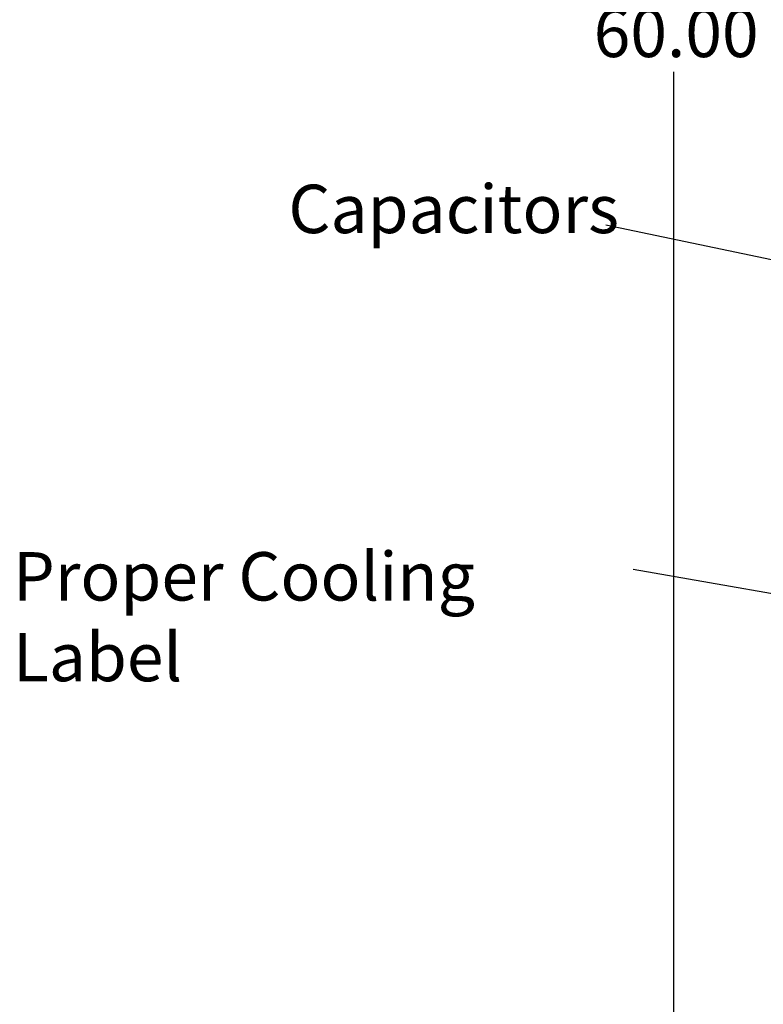
# Model space of a CAD drawing. Units: inches. Extents: x 0.5 to 21.5, y 0.2 to 16.7.
# Drawn here: x 4 to 5.8, y 8.7 to 11.2 of the extents above; entities that cross this region are included whole.
import ezdxf

# ---------------------------------------------------------------- set-up
doc = ezdxf.new("R2010")
doc.units = ezdxf.units.IN
doc.header["$MEASUREMENT"] = 0
doc.layers.add('Dimension (ANSI)', color=7, linetype='Continuous', lineweight=25)
doc.layers.add('Symbol (ANSI)', color=7, linetype='Continuous', lineweight=25)
doc.styles.add('Note Text (ANSI)', font='tahoma.ttf')
doc.dimstyles.new('Default (ANSI)', dxfattribs={"dimtxt": 0.12, "dimasz": 0.098425, "dimexe": 0.125, "dimexo": 0.0625, "dimgap": 0.031496, "dimtad": 0, "dimtih": 1, "dimtoh": 1, "dimrnd": 1e-08, "dimzin": 0, "dimdsep": 46, "dimtxsty": 'Note Text (ANSI)', "dimcen": 0.09, "dimdle": 0.393701, "dimclrd": 256, "dimclre": 256, "dimclrt": 256, "dimadec": 0, "dimazin": 1, "dimtfac": 1, "dimtofl": 0, "dimtmove": 0, "dimatfit": 3, "dimfxl": 1, "dimtolj": 1, "dimtzin": 4, "dimlwd": -1, "dimlwe": -1, "dimarcsym": 0})
doc.dimstyles.new('Default (ANSI)$7', dxfattribs={"dimtxt": 0.12, "dimasz": 0.098425, "dimexe": 0.125, "dimexo": 0.0625, "dimgap": 0.031496, "dimtad": 0, "dimtih": 1, "dimtoh": 1, "dimrnd": 1e-08, "dimzin": 0, "dimdsep": 46, "dimtxsty": 'Note Text (ANSI)', "dimcen": 0.09, "dimdle": 0.393701, "dimclrd": 256, "dimclre": 256, "dimclrt": 256, "dimadec": 0, "dimazin": 1, "dimtfac": 1, "dimtofl": 0, "dimtmove": 0, "dimatfit": 3, "dimfxl": 1, "dimtolj": 1, "dimtzin": 4, "dimlwd": -1, "dimlwe": -1, "dimarcsym": 0})

# ---------------------------------------------------------------- blocks, each defined once
blk = doc.blocks.new('*D33')
at = {"layer": 'Defpoints', "color": 0, "transparency": 16777216}
for p in [(5.6098, 13.5233), (6.4759, 13.5233), (6.7409, 3.5233)]:
    blk.add_point(p, dxfattribs=at)
at = {"layer": 'Dimension (ANSI)', "transparency": 16777216}
for p, q in [((6.4134, 13.5233), (5.4848, 13.5233)), ((5.6098, 13.4248), (5.6098, 11.2487)), ((5.6098, 3.6217), (5.6098, 11.0608)), ((6.6784, 3.5233), (5.4848, 3.5233))]:
    blk.add_line(p, q, dxfattribs=at)
for points in [[(5.5934, 13.4248), (5.6262, 13.4248), (5.6098, 13.5233)], [(5.5934, 3.6217), (5.6262, 3.6217), (5.6098, 3.5233)]]:
    blk.add_solid(points, dxfattribs=at)
at = {"layer": 'Dimension (ANSI)', "transparency": 16777216, "insert": (5.4113, 11.2172), "char_height": 0.12, "attachment_point": 1, "style": 'Note Text (ANSI)'}
blk.add_mtext('\\A1;60.00', dxfattribs=at)

msp = doc.modelspace()

# ---------------------------------------------------------------- texts
at = {"layer": 'Symbol (ANSI)', "char_height": 0.12, "attachment_point": 1, "style": 'Note Text (ANSI)'}
for s, insert, width in [('\\fTahoma|b0|i0;Capacitors', (4.6542, 10.7809), 0.755397), ('\\fTahoma|b0|i0;Proper Cooling Label', (3.9715, 9.8703), 1.502139)]:
    msp.add_mtext(s, dxfattribs=dict(at, insert=insert, width=width))

# ---------------------------------------------------------------- dimensions: what is measured, and where the dimension line sits
at = {"layer": 'Dimension (ANSI)'}
dim = msp.add_linear_dim(base=(5.6098, 13.5233), p1=(6.7409, 3.5233), p2=(6.4759, 13.5233), angle=90, dimstyle='Default (ANSI)', override={"dimgap": 0.031496, "dimdec": 2, "dimlfac": 6, "dimtol": 0, "dimlim": 0, "dimtp": 0, "dimtm": 0, "dimtdec": 2, "dimatfit": 1}, dxfattribs=at)
dim.commit()
dim.dimension.update_dxf_attribs({"geometry": '*D33', "text_midpoint": (5.6098, 11.1547), "dimtype": 160})

# ---------------------------------------------------------------- leaders
at = {"layer": 'Symbol (ANSI)', "annotation_type": 0, "has_hookline": 1, "hookline_direction": 1, "text_width": 0.0516}
for points in [[(6.9577, 10.3623), (5.4414, 10.6806)], [(7.4105, 9.4938), (5.5092, 9.8273)]]:
    msp.add_leader(points, dimstyle='Default (ANSI)$7', override={"dimtad": 0}, dxfattribs=at)

doc.saveas('drawing.dxf')
